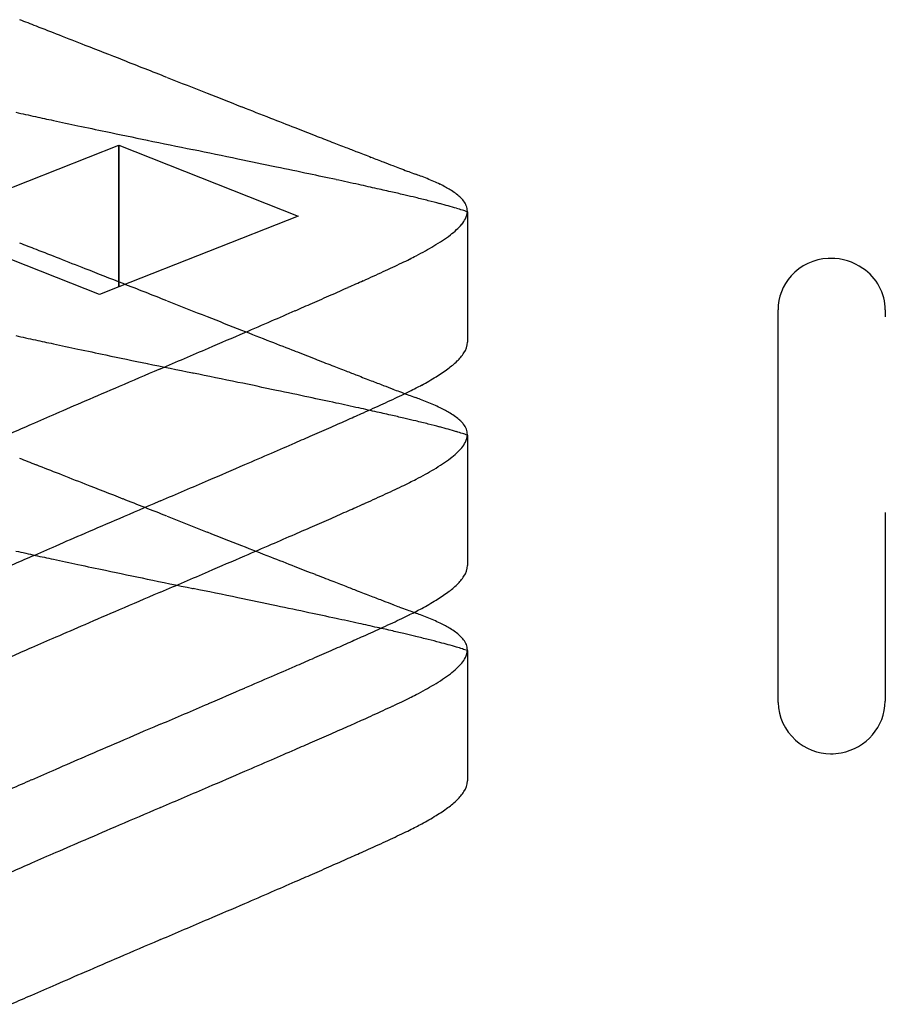
# Model space of a CAD drawing. Extents: x 0.1 to 67.9, y -0.2 to 21.4.
# Drawn here: x 16.7 to 33.4, y 1.3 to 20.3 of the extents above; entities that cross this region are included whole.
import ezdxf

# ---------------------------------------------------------------- set-up
doc = ezdxf.new("R2010")
doc.units = 0
doc.layers.add('DEFAULT_255_2_778', color=255, linetype='CONTINUOUS')

msp = doc.modelspace()

# ---------------------------------------------------------------- linework, layer by layer
at = {"layer": 'DEFAULT_255_2_778'}
for p, q in [((19.541, 19.204), (19.544, 19.203)), ((14.788, 16.385), (18.611, 17.897)), ((18.613, 15.167), (18.611, 17.897)), ((18.611, 17.897), (22.066, 16.53)), ((18.611, 17.897), (18.613, 15.167)), ((20.036, 17.812), (20.043, 17.81)), ((22.066, 16.53), (18.613, 15.167)), ((25.327, 16.612), (25.326, 14.102)), ((18.239, 15.02), (14.788, 16.385)), ((24.338, 15.765), (24.339, 15.765)), ((18.613, 15.167), (18.239, 15.02)), ((19.541, 14.897), (19.544, 14.896)), ((31.31, 7.18), (31.31, 14.721)), ((33.376, 14.721), (33.376, 14.587)), ((25.326, 14.102), (25.326, 14.101)), ((19.417, 13.589), (19.387, 13.576)), ((20.036, 13.506), (20.043, 13.505)), ((24.34, 13.217), (24.339, 13.218)), ((25.327, 12.307), (25.326, 9.796)), ((24.338, 11.459), (24.339, 11.459)), ((19.541, 10.745), (19.544, 10.744)), ((33.376, 10.817), (33.376, 7.18)), ((25.326, 9.796), (25.326, 9.796)), ((20.035, 9.353), (20.043, 9.352)), ((19.417, 9.283), (19.386, 9.27)), ((24.34, 8.912), (24.339, 8.912)), ((25.327, 8.154), (25.326, 5.644)), ((24.338, 7.306), (24.339, 7.306)), ((19.417, 6.736), (19.386, 6.723)), ((25.326, 5.644), (25.326, 5.643)), ((24.34, 4.759), (24.339, 4.759)), ((19.417, 2.584), (19.389, 2.572))]:
    msp.add_line(p, q, dxfattribs=at)
for centre, radius, start, end in [((-197.491, -528.257), 588.907, 68.637869, 68.67149), ((-272.332, -719.592), 794.359, 68.603389, 68.637628), ((-398.066, -1040.487), 1139.007, 68.576471, 68.603456), ((-673.343, -1742.014), 1892.611, 68.552237, 68.575926), ((-1873.79, -4797.654), 5175.598, 68.542027, 68.55208), ((3362.502, 8524.179), 9138.38, 248.5422413, 248.5474321), ((933.396, 2342.551), 2496.613, 248.547586, 248.563889), ((529.499, 1313.844), 1391.456, 248.56399, 248.588738), ((36.837, 109.268), 92.959, 257.44515, 257.6826), ((43.155, 138.18), 122.553, 257.68058, 257.84586), ((355.617, 870.407), 915.146, 248.588769, 248.620297), ((51.883, 178.727), 164.029, 257.84738, 258.01643), ((66.578, 247.955), 234.799, 258.0163, 258.14936), ((257.616, 620.077), 646.317, 248.620334, 248.65749), ((100.179, 408.194), 398.523, 258.15256, 258.27049), ((195.341, 460.701), 475.206, 248.65755, 248.69942), ((265.42, 1204.051), 1211.353, 258.270474, 258.312692), ((152.814, 351.629), 358.136, 248.69953, 248.74546), ((122.988, 274.953), 275.863, 248.74566, 248.79488), ((-250.797, -1291.473), 1337.003, 78.27472, 78.312551), ((96.419, 206.462), 202.4, 248.79373, 248.87554), ((73.477, 147.077), 138.737, 248.87512, 248.97789), ((-65.965, -400.895), 427.447, 78.17232, 78.27379), ((-28.398, -221.497), 244.158, 78.02167, 78.17181), ((57.256, 104.869), 93.519, 248.97757, 249.09999), ((46.97, 77.937), 64.69, 249.10117, 249.22082), ((-11.258, -140.702), 161.565, 77.83156, 78.02137), ((39.093, 57.167), 42.477, 249.2159, 249.4276), ((32.733, 40.216), 24.372, 249.4235, 249.7249), ((29.806, 32.304), 15.936, 249.7389, 249.8737), ((21.724, 10.243), 7.559, 69.0525, 69.891), ((22.225, 11.548), 6.162, 67.7891, 69.0645), ((-1.258, -94.327), 114.124, 77.60805, 77.8313), ((5.3, -64.479), 83.563, 77.35556, 77.6077), ((22.74, 12.809), 4.799, 66.147, 67.799), ((23.207, 13.862), 3.647, 64.0884, 66.1573), ((23.602, 14.676), 2.743, 61.681, 64.0932), ((23.932, 15.286), 2.049, 58.7384, 61.693), ((9.882, -44.051), 62.628, 77.07779, 77.3552), ((13.189, -29.636), 47.839, 76.7784, 77.0774), ((15.642, -19.195), 37.114, 76.4606, 76.7779), ((24.247, 15.801), 1.445, 53.9857, 58.8177), ((24.538, 16.2), 0.951, 47.3196, 54.0514), ((24.773, 16.453), 0.606, 37.5335, 47.4336), ((17.889, -9.88), 27.531, 75.9483, 76.4686), ((20.009, -1.419), 18.808, 75.2559, 75.9546), ((21.577, 4.541), 12.646, 74.494, 75.2536), ((22.779, 8.866), 8.157, 73.3471, 74.5143), ((24.951, 16.588), 0.382, 21.5839, 37.7389), ((25.044, 16.626), 0.282, 0.1429, 21.3396), ((23.697, 11.933), 4.955, 71.9682, 73.3485), ((24.341, 13.905), 2.881, 69.9876, 72.0001), ((24.998, 16.632), 0.328, 332.4409, 359.0633), ((24.429, 17.023), 1.022, 312.5433, 320.4642), ((24.767, 16.746), 0.586, 320.2465, 333.0077), ((23.364, 18.309), 2.694, 303.4678, 307.373), ((23.971, 17.516), 1.695, 307.3233, 312.654), ((-197.491, -532.563), 588.907, 68.637869, 68.67149), ((21.681, 20.995), 5.864, 298.9277, 300.751), ((22.579, 19.49), 4.112, 300.7109, 303.5097), ((-272.332, -723.898), 794.359, 68.603389, 68.637628), ((21.083, 22.029), 7.06, 296.3399, 297.4716), ((20.667, 22.827), 7.958, 297.4636, 298.936), ((-398.066, -1044.793), 1139.007, 68.576471, 68.603456), ((15.243, 34.037), 20.413, 295.0601, 295.6042), ((18.633, 26.966), 12.571, 295.5944, 296.3591), ((32.321, 14.694), 1.022, 92.5998, 137.9306), ((32.324, 14.67), 1.046, 89.9981, 92.6932), ((32.327, 14.626), 1.09, 55.419, 90.1515), ((-673.343, -1746.321), 1892.611, 68.552237, 68.575926), ((5.831, 54.337), 42.789, 294.4107, 294.69), ((10.928, 43.255), 30.591, 294.6862, 295.0672), ((32.289, 14.722), 0.979, 137.8618, 180.0706), ((32.4, 14.714), 0.976, 0.4094, 56.0454), ((-1873.79, -4801.96), 5175.598, 68.542027, 68.55208), ((-8.28, 85.611), 77.098, 293.96217, 294.19856), ((-0.017, 67.217), 56.935, 294.2012, 294.4128), ((-37.427, 151.525), 149.169, 293.62024, 293.77128), ((-20.727, 113.613), 107.743, 293.77035, 293.96302), ((3362.502, 8519.872), 9138.38, 248.5422413, 248.5474321), ((-57.871, 198.262), 200.183, 293.51809, 293.62168), ((-87.71, 266.839), 274.97, 293.41363, 293.51712), ((933.396, 2338.245), 2496.613, 248.547586, 248.563889), ((-140.672, 389.145), 408.251, 293.335, 293.41371), ((-267.574, 683.353), 728.661, 293.273836, 293.333774), ((529.499, 1309.537), 1391.456, 248.56399, 248.588738), ((36.837, 104.962), 92.959, 257.44515, 257.6826), ((43.155, 133.875), 122.553, 257.68058, 257.84586), ((51.883, 174.422), 164.029, 257.84738, 258.01643), ((355.617, 866.101), 915.146, 248.588769, 248.620297), ((24.936, 14.112), 0.391, 326.306, 358.51), ((66.578, 243.65), 234.799, 258.0163, 258.14936), ((-1463.407, 3463.833), 3755.389, 293.256756, 293.272069), ((257.616, 615.771), 646.317, 248.620334, 248.65749), ((24.544, 14.354), 0.851, 313.575, 327.3209), ((100.179, 403.888), 398.523, 258.15256, 258.27049), ((265.42, 1199.745), 1211.353, 258.270474, 258.312692), ((195.341, 456.395), 475.206, 248.65755, 248.69942), ((23.925, 14.989), 1.737, 306.2236, 313.937), ((501.643, -1108.422), 1221.25, 113.258965, 113.298245), ((-250.797, -1295.779), 1337.003, 78.27472, 78.312551), ((152.814, 347.323), 358.136, 248.69953, 248.74546), ((122.988, 270.647), 275.863, 248.74566, 248.79488), ((23.034, 16.192), 3.234, 301.485, 306.371), ((-65.965, -405.2), 427.447, 78.17232, 78.27379), ((96.419, 202.156), 202.4, 248.79373, 248.87554), ((73.477, 142.771), 138.737, 248.87512, 248.97789), ((21.801, 18.19), 5.583, 298.3042, 301.5617), ((236.523, -492.754), 550.925, 113.29879, 113.37358), ((-28.398, -225.803), 244.158, 78.02167, 78.17181), ((57.256, 100.562), 93.519, 248.97757, 249.09999), ((46.97, 73.63), 64.69, 249.10117, 249.22082), ((39.093, 52.861), 42.477, 249.2159, 249.4276), ((18.635, 24.415), 12.568, 295.5941, 296.359), ((21.084, 19.48), 7.058, 296.3397, 297.4717), ((20.729, 20.146), 7.813, 297.5224, 298.4233), ((154.175, -302.215), 343.353, 113.37387, 113.47563), ((-11.258, -145.008), 161.565, 77.83156, 78.02137), ((-1.258, -98.633), 114.124, 77.60805, 77.8313), ((5.83, 51.794), 42.793, 294.4103, 294.6895), ((10.927, 40.71), 30.593, 294.6859, 295.0669), ((15.242, 31.49), 20.414, 295.0599, 295.604), ((32.733, 35.91), 24.372, 249.4235, 249.7249), ((29.806, 27.998), 15.936, 249.7389, 249.8737), ((21.724, 5.938), 7.557, 69.0533, 69.8909), ((22.225, 7.241), 6.162, 67.7914, 69.0652), ((22.739, 8.5), 4.802, 66.1518, 67.801), ((112.347, -205.903), 238.35, 113.47583, 113.59906), ((-8.266, 83.034), 77.066, 293.96169, 294.19818), ((5.3, -68.784), 83.563, 77.35556, 77.6077), ((-0.019, 64.676), 56.941, 294.2008, 294.4124), ((9.882, -48.357), 62.628, 77.07779, 77.3552), ((23.205, 9.553), 3.65, 64.0968, 66.1618), ((23.601, 10.366), 2.746, 61.6946, 64.1016), ((23.93, 10.976), 2.053, 58.7593, 61.7067), ((24.245, 11.492), 1.448, 54.0088, 58.8392), ((-20.732, 111.08), 107.758, 293.76996, 293.9626), ((13.189, -33.942), 47.839, 76.7784, 77.0774), ((15.642, -23.501), 37.114, 76.4606, 76.7779), ((17.889, -14.185), 27.531, 75.9483, 76.4686), ((24.537, 11.893), 0.953, 47.3438, 54.0747), ((24.772, 12.146), 0.607, 37.557, 47.458), ((86.781, -147.381), 174.487, 113.59928, 113.73995), ((-37.394, 148.904), 149.089, 293.61974, 293.77087), ((20.009, -5.724), 18.808, 75.2559, 75.9546), ((21.577, 0.236), 12.646, 74.494, 75.2536), ((22.779, 4.56), 8.157, 73.3471, 74.5143), ((23.697, 7.628), 4.955, 71.9682, 73.3485), ((24.341, 9.6), 2.881, 69.9876, 72.0001), ((24.951, 12.282), 0.383, 21.6008, 37.7629), ((25.044, 12.32), 0.282, 0.1434, 21.3563), ((-87.728, 264.338), 275.02, 293.41321, 293.51669), ((-57.974, 195.953), 200.442, 293.51772, 293.62118), ((24.767, 12.44), 0.586, 320.2512, 333.0121), ((24.998, 12.326), 0.328, 332.4458, 359.0638), ((-140.853, 387.024), 408.714, 293.33465, 293.41327), ((23.971, 13.21), 1.695, 307.3263, 312.658), ((24.429, 12.716), 1.022, 312.5473, 320.4689), ((-197.491, -536.715), 588.907, 68.637869, 68.67149), ((23.364, 14.002), 2.694, 303.47, 307.376), ((-272.332, -728.05), 794.359, 68.603389, 68.637628), ((-267.89, 681.553), 729.472, 293.273497, 293.333368), ((21.682, 16.686), 5.862, 298.9283, 300.7524), ((22.58, 15.183), 4.111, 300.7122, 303.5119), ((-398.066, -1048.945), 1139.007, 68.576471, 68.603456), ((-1471.996, 3481.316), 3777.183, 293.256486, 293.27171), ((18.635, 22.657), 12.568, 295.5938, 296.3586), ((21.085, 17.718), 7.054, 296.3393, 297.4718), ((20.669, 18.516), 7.954, 297.4635, 298.9367), ((-673.343, -1750.473), 1892.611, 68.552237, 68.575926), ((10.925, 38.956), 30.599, 294.6853, 295.0661), ((15.245, 29.727), 20.408, 295.0593, 295.6035), ((500.493, -1108.31), 1218.352, 113.258689, 113.298062), ((-1873.79, -4806.112), 5175.598, 68.542027, 68.55208), ((1391.389, -3180.446), 3473.889, 113.262128, 113.262675), ((-0.024, 62.93), 56.955, 294.2, 294.4115), ((5.827, 50.042), 42.801, 294.4096, 294.6888), ((-20.744, 109.351), 107.79, 293.76912, 293.9617), ((-8.256, 81.255), 77.043, 293.96084, 294.1974), ((236.275, -494.731), 550.303, 113.2986, 113.37347), ((3362.502, 8515.72), 9138.38, 248.5422413, 248.5474321), ((-37.411, 147.19), 149.137, 293.61892, 293.76999), ((933.396, 2334.093), 2496.613, 248.547586, 248.563889), ((-57.999, 194.259), 200.512, 293.51687, 293.62029), ((154.076, -304.533), 343.102, 113.3738, 113.47563), ((-87.675, 262.467), 274.896, 293.41232, 293.51584), ((36.83, 100.765), 92.913, 257.44351, 257.68103), ((112.275, -208.283), 238.167, 113.47589, 113.59921), ((529.499, 1305.385), 1391.456, 248.56399, 248.588738), ((-140.909, 385.409), 408.868, 293.33384, 293.41243), ((86.648, -149.622), 174.153, 113.59935, 113.74029), ((43.121, 129.552), 122.38, 257.67891, 257.84439), ((51.882, 170.246), 164.007, 257.84587, 258.01491), ((-268.261, 680.678), 730.43, 293.272777, 293.332569), ((355.617, 861.948), 915.146, 248.588769, 248.620297), ((66.532, 239.257), 234.555, 258.01481, 258.14799), ((100.063, 399.142), 397.918, 258.15119, 258.26928), ((257.616, 611.619), 646.317, 248.620334, 248.65749), ((24.935, 9.806), 0.391, 326.334, 358.5243), ((263.782, 1187.581), 1203.176, 258.269273, 258.311771), ((-1485.295, 3510.598), 3810.954, 293.255913, 293.271003), ((195.341, 452.242), 475.206, 248.65755, 248.69942), ((152.814, 343.17), 358.136, 248.69953, 248.74546), ((24.544, 10.048), 0.851, 313.5777, 327.3389), ((-252.589, -1308.49), 1345.747, 78.274067, 78.311653), ((122.988, 266.494), 275.863, 248.74566, 248.79488), ((96.419, 198.003), 202.4, 248.79373, 248.87554), ((23.927, 10.681), 1.735, 306.2173, 313.9393), ((498.033, -1104.376), 1212.151, 113.258123, 113.297695), ((-66.263, -410.766), 428.891, 78.17198, 78.27312), ((73.477, 138.618), 138.737, 248.87512, 248.97789), ((57.256, 96.41), 93.519, 248.97757, 249.09999), ((21.801, 13.886), 5.584, 298.2965, 301.5531), ((23.035, 11.884), 3.232, 301.4763, 306.3648), ((235.535, -494.781), 548.441, 113.29823, 113.37335), ((-28.491, -230.392), 244.604, 78.02163, 78.1715), ((46.97, 69.478), 64.69, 249.10117, 249.22082), ((39.093, 48.708), 42.477, 249.2159, 249.4276), ((32.733, 31.758), 24.372, 249.4235, 249.7249), ((20.726, 15.848), 7.821, 297.5158, 298.4157), ((-11.333, -149.516), 161.928, 77.83192, 78.02131), ((-1.293, -102.951), 114.293, 77.60874, 77.83167), ((15.245, 27.179), 20.408, 295.0593, 295.6035), ((18.635, 20.11), 12.568, 295.5938, 296.3586), ((21.085, 15.17), 7.054, 296.3393, 297.4718), ((29.806, 23.845), 15.936, 249.7389, 249.8737), ((21.724, 1.786), 7.557, 69.0533, 69.8909), ((22.225, 3.089), 6.162, 67.7914, 69.0652), ((22.739, 4.348), 4.802, 66.1518, 67.801), ((23.205, 5.401), 3.65, 64.0968, 66.1618), ((153.743, -305.526), 342.267, 113.37363, 113.47571), ((5.28, -73.033), 83.661, 77.35662, 77.60846), ((5.827, 47.495), 42.801, 294.4096, 294.6888), ((9.865, -52.592), 62.713, 77.07931, 77.35634), ((10.925, 36.409), 30.599, 294.6853, 295.0661), ((23.601, 6.214), 2.746, 61.6946, 64.1016), ((23.93, 6.824), 2.053, 58.7593, 61.7067), ((24.245, 7.34), 1.448, 54.0088, 58.8392), ((112.068, -209.566), 237.648, 113.47592, 113.5995), ((-8.256, 78.708), 77.043, 293.96084, 294.1974), ((-0.024, 60.383), 56.955, 294.2, 294.4115), ((13.174, -38.167), 47.913, 76.7804, 77.079), ((15.628, -27.719), 37.18, 76.4632, 76.7799), ((17.882, -18.37), 27.563, 75.9514, 76.4711), ((20.005, -9.898), 18.83, 75.2601, 75.958), ((24.537, 7.74), 0.953, 47.3438, 54.0747), ((24.772, 7.993), 0.607, 37.557, 47.458), ((24.951, 8.129), 0.383, 21.6008, 37.7629), ((86.553, -151.162), 173.915, 113.5997, 113.74082), ((-20.744, 106.804), 107.79, 293.76912, 293.9617), ((21.573, -3.934), 12.663, 74.4994, 75.258), ((22.777, 0.396), 8.168, 73.354, 74.5196), ((23.696, 3.469), 4.962, 71.977, 73.3555), ((24.34, 5.444), 2.884, 69.9989, 72.0091), ((24.998, 8.173), 0.328, 332.4458, 359.0638), ((25.044, 8.167), 0.282, 0.1434, 21.3563), ((-57.999, 191.712), 200.512, 293.51687, 293.62029), ((-37.411, 144.643), 149.137, 293.61892, 293.76999), ((24.767, 8.287), 0.586, 320.2512, 333.0121), ((-87.675, 259.92), 274.896, 293.41232, 293.51584), ((23.971, 9.057), 1.695, 307.3263, 312.658), ((24.429, 8.564), 1.022, 312.5473, 320.4689), ((-140.909, 382.862), 408.868, 293.33384, 293.41243), ((22.58, 11.03), 4.111, 300.7122, 303.5119), ((23.364, 9.85), 2.694, 303.47, 307.376), ((-268.261, 678.13), 730.43, 293.272777, 293.332569), ((20.669, 14.364), 7.954, 297.4635, 298.9367), ((21.682, 12.534), 5.862, 298.9283, 300.7524), ((18.626, 18.527), 12.592, 295.5879, 296.3513), ((21.078, 13.58), 7.071, 296.332, 297.4618), ((-1485.295, 3508.051), 3810.954, 293.255913, 293.271003), ((10.907, 34.849), 30.647, 294.6813, 295.0616), ((15.23, 25.61), 20.448, 295.0546, 295.5977), ((32.349, 7.188), 1.04, 180.4093, 181.9433), ((32.329, 7.187), 1.019, 181.9137, 227.9584), ((32.342, 7.203), 1.035, 280.3276, 358.7306), ((-0.043, 58.827), 57.008, 294.1969, 294.4083), ((5.799, 45.958), 42.874, 294.4062, 294.6849), ((498.033, -1106.923), 1212.151, 113.258123, 113.297695), ((-20.752, 105.23), 107.822, 293.76658, 293.9591), ((-8.298, 77.207), 77.157, 293.95815, 294.19436), ((-37.417, 143.068), 149.167, 293.6165, 293.76754), ((235.535, -497.328), 548.441, 113.29823, 113.37335), ((-57.889, 189.877), 200.257, 293.51436, 293.61791), ((32.33, 7.184), 1.018, 227.8161, 269.6652), ((153.743, -308.073), 342.267, 113.37363, 113.47571), ((-87.512, 257.971), 274.516, 293.40973, 293.5134), ((32.324, 7.234), 1.068, 269.9871, 280.9826), ((-140.171, 379.599), 407.054, 293.33089, 293.40983), ((112.068, -212.113), 237.648, 113.47592, 113.5995), ((-265.265, 669.673), 722.952, 293.269224, 293.329633), ((86.553, -153.709), 173.915, 113.5997, 113.74082), ((-1377.732, 3256.893), 3539.206, 293.251212, 293.267459), ((24.935, 5.654), 0.391, 326.3202, 358.515), ((24.544, 5.896), 0.851, 313.581, 327.3316), ((1206.482, -2756.981), 3006.391, 113.256449, 113.257036), ((23.034, 7.732), 3.233, 301.4856, 306.3733), ((23.926, 6.53), 1.737, 306.226, 313.9428), ((516.791, -1152.431), 1259.893, 113.253345, 113.291432), ((21.801, 9.731), 5.582, 298.3042, 301.5623), ((240.538, -510.7), 561.227, 113.29198, 113.36542), ((21.085, 11.018), 7.054, 296.3393, 297.4718), ((20.729, 11.688), 7.813, 297.5224, 298.4233), ((15.248, 23.021), 20.401, 295.0589, 295.6033), ((18.636, 15.954), 12.565, 295.5936, 296.3587), ((156.136, -315.33), 348.405, 113.36573, 113.46606), ((0.016, 56.144), 56.859, 294.1991, 294.411), ((5.837, 43.321), 42.777, 294.409, 294.6883), ((10.931, 32.244), 30.585, 294.6848, 295.0659), ((113.605, -217.355), 241.597, 113.46631, 113.58793), ((-8.229, 74.498), 76.98, 293.95982, 294.19657), ((87.599, -157.792), 176.604, 113.58819, 113.72722), ((-37.231, 140.091), 148.699, 293.61712, 293.76864), ((-20.655, 102.458), 107.577, 293.76772, 293.96068), ((-57.695, 186.88), 199.768, 293.51476, 293.61856), ((-87.149, 254.586), 273.603, 293.40973, 293.51374), ((-139.569, 375.662), 405.54, 293.33059, 293.40982), ((-263.763, 663.652), 719.168, 293.268623, 293.32935), ((-1353.745, 3198.656), 3478.57, 293.250325, 293.266856), ((519.249, -1160.749), 1266.166, 113.252416, 113.290317), ((240.957, -514.248), 562.312, 113.29088, 113.36419), ((156.255, -318.171), 348.722, 113.36451, 113.46475), ((113.633, -219.98), 241.68, 113.465, 113.58659), ((87.568, -160.28), 176.537, 113.58681, 113.7259)]:
    msp.add_arc(centre, radius, start, end, dxfattribs=at)

doc.saveas('drawing.dxf')
